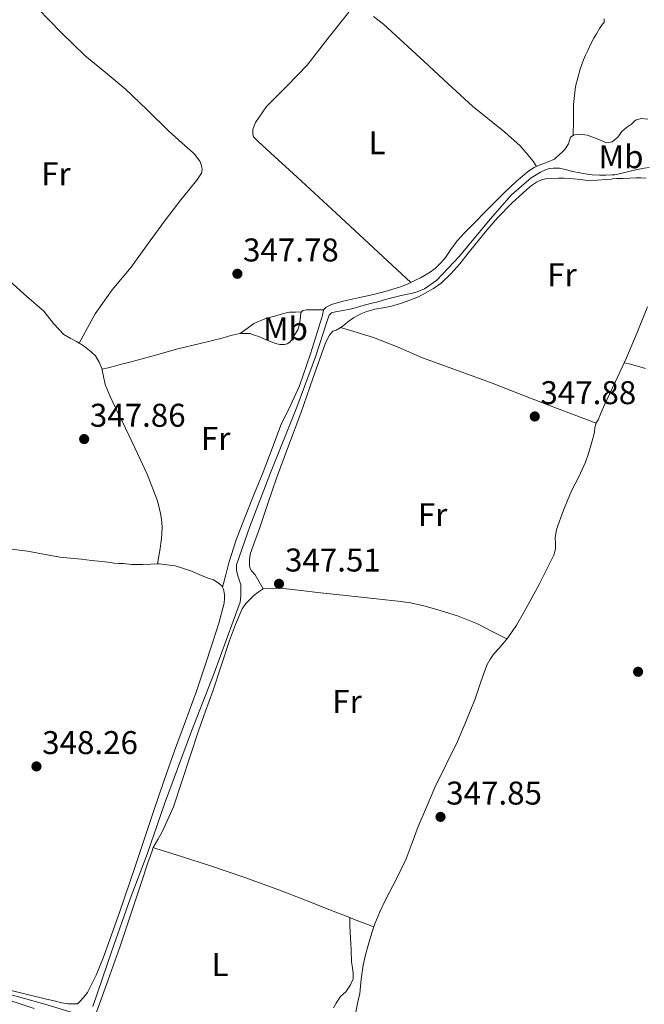
# Model space of a CAD drawing. Units: metres. Extents: x 605041 to 608520, y 4662133 to 4664495.
# Drawn here: x 605835 to 606025, y 4663914 to 4664214 of the extents above; entities that cross this region are included whole.
import ezdxf
from ezdxf.enums import TextEntityAlignment as Align

# ---------------------------------------------------------------- set-up
doc = ezdxf.new("R2010")
doc.units = ezdxf.units.M
doc.header["$MEASUREMENT"] = 0
for name, color, linetype, lineweight in [('Acequia sin especificar', 4, 'Continuous', 0), ('Cota de punto acotado terreno', 7, 'Continuous', 0), ('Etiqueta de uso rústico', 92, 'Continuous', 0), ('Línea de cambio de uso (parcela vista)', 92, 'Continuous', 0), ('Margen derecho', 7, 'Continuous', 0), ('Punto acotado terreno (símbolo)', 7, 'Continuous', 0)]:
    doc.layers.add(name, color=color, linetype=linetype, lineweight=lineweight)
doc.styles.add('Style-Arial', font='arial.ttf')

# ---------------------------------------------------------------- blocks, each defined once
blk = doc.blocks.new('5PATER')
at = {"layer": 'Punto acotado terreno (símbolo)', "linetype": 'Continuous', "lineweight": 0}
h = blk.add_hatch(color=51, dxfattribs=at)
edge = h.paths.add_edge_path()
edge.add_ellipse((0, 0), major_axis=(-0.1095731443231308, -0.1110710700762829), ratio=0.9994222409660317, start_angle=0, end_angle=360)

msp = doc.modelspace()

# ---------------------------------------------------------------- linework, layer by layer
at = {"layer": 'Acequia sin especificar', "color": 4, "linetype": 'Continuous', "lineweight": 0}
for points in [[(605856.9400000004, 4663913.460000001, 348.5299999999988), (605862.7800000003, 4663930.480000001, 348.4100000000035), (605868.2999999998, 4663946.26, 348.3500000000058), (605873.5, 4663959.949999999, 348.2100000000065), (605878.7800000003, 4663975.189999999, 347.929999999993), (605886.9699999997, 4663997.33, 347.820000000007), (605893.8499999996, 4664015.07, 347.8099999999977), (605899.6299999999, 4664030.83, 347.7599999999948), (605901.7999999998, 4664036.66, 347.7599999999948), (605902.0300000003, 4664038.609999999, 347.7599999999948), (605902.0300000003, 4664041.92, 347.7700000000041), (605901.5199999996, 4664043.49, 347.7700000000041), (605901.0800000001, 4664044.66, 347.7700000000041), (605900.7199999997, 4664046.369999999, 347.7700000000041), (605900.6399999997, 4664048.050000001, 347.7700000000041), (605904.7800000003, 4664059.75, 347.7700000000041), (605911.0800000001, 4664076.109999999, 347.7100000000065), (605919.0700000003, 4664096.029999999, 347.5299999999988), (605924.7599999999, 4664111.439999999, 347.5200000000041), (605928.25, 4664122.4, 347.2100000000065), (605928.9100000003, 4664124.08, 347.1999999999971), (605929.6100000005, 4664124.789999999, 347.1999999999971), (605930.8300000001, 4664125.15, 347.179999999993), (605933.2000000002, 4664125.52, 347.179999999993), (605935.2599999999, 4664125.92, 347.179999999993), (605936.9600000001, 4664126.369999999, 347.1699999999983), (605938.8099999996, 4664126.930000001, 347.1300000000047), (605941.4500000002, 4664127.630000001, 347.1300000000047), (605943.6799999997, 4664128.180000001, 347.1300000000047), (605945.3399999999, 4664128.689999999, 347.0899999999965), (605947.2000000002, 4664129.140000001, 347.0500000000029), (605950.0099999999, 4664129.83, 347.0500000000029), (605952.1900000004, 4664130.34, 347.0399999999936), (605953.8499999996, 4664130.720000001, 347.0399999999936), (605955.7100000001, 4664131.230000001, 347.0399999999936), (605957.9299999997, 4664132.130000001, 347.0099999999948), (605961.6600000003, 4664134.720000001, 346.9900000000052), (605968.54, 4664142.08, 346.9600000000065), (605977.8700000001, 4664153.350000001, 346.9400000000023), (605984.3600000005, 4664160.720000001, 346.8300000000018), (605990.4000000004, 4664165.91, 346.7799999999988), (605993.2599999999, 4664167.630000001, 346.7200000000012), (605994.7800000003, 4664168.369999999, 346.6999999999971), (605995.9000000004, 4664168.74, 346.6999999999971), (605997.1500000004, 4664168.91, 346.6999999999971), (605998.9900000002, 4664168.9, 346.6999999999971), (606001.1299999999, 4664168.34, 346.6999999999971), (606003.1200000001, 4664167.869999999, 346.6999999999971), (606005.2300000006, 4664167.49, 346.6999999999971), (606006.8600000005, 4664167.140000001, 346.6999999999971), (606008.9400000004, 4664166.869999999, 346.6999999999971), (606011.2300000006, 4664166.720000001, 346.6999999999971), (606013.1299999999, 4664166.710000001, 346.6999999999971), (606015.0700000003, 4664166.82, 346.6999999999971), (606015.9000000004, 4664166.869999999, 346.6999999999971), (606018.5099999999, 4664167.41, 346.6499999999942), (606020.5199999996, 4664167.91, 346.6399999999995), (606022.7800000003, 4664168.430000001, 346.6199999999953), (606024.7999999998, 4664168.91, 346.6199999999953), (606026.3300000001, 4664169.060000001, 346.6199999999953)], [(605704.5999999996, 4663923.51, 350.5299999999988), (605706.8799999999, 4663923.51, 350.5399999999936), (605709.8499999996, 4663923.51, 350.5299999999988), (605714.9900000002, 4663922.67, 350.3699999999953), (605723.3200000003, 4663920.960000001, 350.2700000000041), (605734.9600000001, 4663919.17, 350.1600000000035), (605746.8399999999, 4663917.65, 350.0899999999965), (605757.6399999997, 4663916.930000001, 350.1300000000047), (605766.4600000001, 4663916.369999999, 350.1399999999995), (605775.4199999999, 4663916.5, 350.0599999999977), (605786.5099999999, 4663917.65, 349.8999999999942), (605797.4400000004, 4663918.850000001, 349.8500000000058), (605807.0700000003, 4663919.57, 349.7899999999936), (605815.7699999996, 4663919.699999999, 349.4700000000012), (605822.8600000005, 4663919.25, 349.3600000000006), (605828.1200000001, 4663918.15, 349.3600000000006), (605832.5099999999, 4663916.949999999, 349.2799999999988), (605842.3799999999, 4663914.189999999, 348.9900000000052), (605853.6600000003, 4663910.74, 348.8099999999977), (605855.5599999996, 4663910.26, 348.8000000000029)]]:
    msp.add_polyline3d(points, dxfattribs=at)
at = {"layer": 'Línea de cambio de uso (parcela vista)', "color": 92, "linetype": 'Continuous', "lineweight": 0, "extrusion": (-0.05929940529838918, -0.04312684021701031, 0.9973082052124879), "elevation": -236731.4290447757, "flags": 128}
msp.add_lwpolyline([(-3415666.648702625, 3224639.264461754), (-3415666.648702625, 3224639.269917027)], dxfattribs=at)
at = {"layer": 'Línea de cambio de uso (parcela vista)', "color": 92, "linetype": 'Continuous', "lineweight": 0, "extrusion": (0.01055409669501122, 0.01918925939807788, 0.999760162922441), "elevation": 96243.30896227168, "flags": 128}
msp.add_lwpolyline([(1716867.574363436, -4377685.994137714), (1716867.574363436, -4377685.998703893)], dxfattribs=at)
at = {"layer": 'Línea de cambio de uso (parcela vista)', "color": 92, "linetype": 'Continuous', "lineweight": 0, "extrusion": (0.01305295917316761, 0.05221180902985276, 0.998550723426033), "elevation": 251774.6962701116, "flags": 128}
msp.add_lwpolyline([(543390.8283484974, -4664946.629221809), (543390.8283484973, -4664946.632937989)], dxfattribs=at)
at = {"layer": 'Línea de cambio de uso (parcela vista)', "color": 92, "linetype": 'Continuous', "lineweight": 0, "extrusion": (0.00306799450805261, 0.005248857813242205, 0.9999815182798906), "elevation": 26687.68842137256, "flags": 128}
msp.add_lwpolyline([(605871.3578831413, 4663886.080976816), (605871.3495828726, 4663886.066776619)], dxfattribs=at)
at = {"layer": 'Línea de cambio de uso (parcela vista)', "color": 92, "linetype": 'Continuous', "lineweight": 0, "elevation": 348.399900000004, "flags": 128}
msp.add_lwpolyline([(605875.2808999997, 4663961.919700001), (605875.2783000004, 4663961.914200001)], dxfattribs=at)
msp.add_lwpolyline([(605875.2808999997, 4663961.919700001), (605875.2783000004, 4663961.914200001)], dxfattribs=at)
at = {"layer": 'Línea de cambio de uso (parcela vista)', "color": 92, "linetype": 'Continuous', "lineweight": 0, "extrusion": (-0.04093544067306434, -0.1231311799360743, 0.9915457640595579), "elevation": -598735.3001206294, "flags": 128}
msp.add_lwpolyline([(-896364.1199496827, 4577939.427109695), (-896370.7446814652, 4577939.735377139), (-896371.9968035691, 4577939.793177286)], dxfattribs=at)
at = {"layer": 'Línea de cambio de uso (parcela vista)', "color": 92, "linetype": 'Continuous', "lineweight": 0}
for points in [[(605852.8121999997, 4664115.563999999, 348.2399000000005), (605855.25, 4664120.029999999, 348.1000000000058), (605857.6900000004, 4664124.5, 347.9700000000012), (605862.8799999999, 4664131.77, 347.7299999999959), (605868.5700000003, 4664138.720000001, 347.570000000007), (605873.7999999998, 4664145.91, 347.570000000007), (605879.0499999998, 4664153.09, 347.6100000000006), (605883.7800000003, 4664159.180000001, 347.6000000000058), (605888.5700000003, 4664165.220000001, 347.6000000000058), (605889.9800000006, 4664167.32, 347.6000000000058), (605890.2000000002, 4664168.439999999, 347.6000000000058), (605890.0599999996, 4664169.699999999, 347.5800000000018), (605889.5, 4664171.029999999, 347.5800000000018), (605887.9299999997, 4664173.140000001, 347.5800000000018), (605887.4500000002, 4664173.57, 347.5800000000018), (605884.0300000003, 4664176.609999999, 347.5599999999977), (605880.1399999997, 4664180.07, 347.5200000000041), (605873.4699999997, 4664186.59, 347.4700000000012), (605866.75, 4664193.060000001, 347.4199999999983), (605860.7100000001, 4664198.109999999, 347.4199999999983), (605854.6200000001, 4664203.109999999, 347.4499999999971), (605847.3600000005, 4664210.199999999, 347.5599999999977), (605840.2000000002, 4664217.460000001, 347.6499999999942)], [(605953.7197000004, 4664133.990599999, 347.8000000000029), (605942.3899999997, 4664144.600000001, 347.7899999999936), (605931.0700000003, 4664155.199999999, 347.7899999999936), (605919.2000000002, 4664166.100000001, 347.7700000000041), (605910.9900000002, 4664173.57, 347.75), (605907.2800000003, 4664176.949999999, 347.7400000000052), (605905.8799999999, 4664178.4, 347.7400000000052), (605905.6100000005, 4664179.41, 347.7400000000052), (605905.6600000003, 4664180.680000001, 347.7400000000052), (605906.0899999999, 4664181.779999999, 347.7400000000052), (605906.5099999999, 4664182.77, 347.7400000000052), (605909.8300000001, 4664187.600000001, 347.7400000000052), (605916.0599999996, 4664193.91, 347.7400000000052), (605922.2199999997, 4664200.26, 347.7400000000052), (605928.5199999996, 4664208.34, 347.8399999999965), (605934.8899999997, 4664216.4, 347.9700000000012)], [(605942.4299999997, 4664215.08, 347.8600000000006), (605945.3899999997, 4664212.680000001, 347.7899999999936), (605951.6100000005, 4664207.02, 347.570000000007), (605957.7999999998, 4664201.33, 347.3699999999953), (605965.1699999999, 4664194.52, 347.2899999999936), (605972.5199999996, 4664187.699999999, 347.2599999999948), (605982.3499999996, 4664179.82, 347.070000000007), (605987.0499999998, 4664175.710000001, 347.070000000007), (605988.8200000003, 4664173.57, 347.1699999999983), (605990.9699999997, 4664170.949999999, 347.2899999999936), (605991.9800000006, 4664169.380000001, 347.4100000000035)], [(606003.1902999999, 4664178.839400001, 347.3699999999953), (606003.25, 4664183.539999999, 347.3399999999965), (606003.3099999996, 4664188.24, 347.3099999999977), (606003.9000000004, 4664193.710000001, 347.2799999999988), (606005.3200000003, 4664199.060000001, 347.2599999999948), (606005.8200000003, 4664200.460000001, 347.2599999999948), (606006.3600000005, 4664201.84, 347.2599999999948), (606006.9699999997, 4664203.300000001, 347.2599999999948), (606007.5999999996, 4664204.74, 347.2599999999948), (606008.7599999999, 4664207.119999999, 347.2799999999988), (606009.5, 4664208.439999999, 347.2799999999988), (606010.2400000002, 4664209.75, 347.2799999999988), (606011.1600000003, 4664211.380000001, 347.2799999999988), (606012.0899999999, 4664212.710000001, 347.2899999999936), (606012.5999999996, 4664213.220000001, 347.2899999999936), (606012.5999999996, 4664214.369999999, 347.2899999999936)], [(606003.1902999999, 4664178.839400001, 347.3668999999936), (606003.5499999998, 4664179.060000001, 347.3699999999953), (606005.1799999997, 4664179.25, 347.3699999999953), (606007.4199999999, 4664178.880000001, 347.3699999999953), (606009.4400000004, 4664178.230000001, 347.4100000000035), (606011.6900000004, 4664177.300000001, 347.3699999999953), (606013.3200000003, 4664176.609999999, 347.3399999999965), (606015.0499999998, 4664176.9, 347.2799999999988), (606015.0700000003, 4664176.91, 347.2799999999988), (606016.7199999997, 4664178.34, 347.2100000000065), (606018.0099999999, 4664180.050000001, 347.1499999999942), (606019.4400000004, 4664181.199999999, 347.1000000000058), (606020.8899999997, 4664182.310000001, 347.0500000000029), (606022.1200000001, 4664183.460000001, 347.070000000007), (606023.8700000001, 4664183.99, 347.070000000007), (606025.8799999999, 4664183.76, 347.070000000007)], [(605953.7197000004, 4664133.990599999, 347.8001999999979), (605955.3899999997, 4664134.800000001, 347.7700000000041), (605956.6600000003, 4664135.449999999, 347.7799999999988), (605957.9000000004, 4664136.130000001, 347.7899999999936), (605959.4199999999, 4664137.09, 347.7899999999936), (605961.1299999999, 4664138.34, 347.7899999999936), (605962.5999999996, 4664139.710000001, 347.7899999999936), (605964.0800000001, 4664141.33, 347.7700000000041), (605965.9600000001, 4664144.07, 347.6999999999971), (605967.8799999999, 4664146.77, 347.6100000000006), (605970.0999999996, 4664149.180000001, 347.4900000000052), (605972.3799999999, 4664151.539999999, 347.4100000000035), (605977.2699999996, 4664156.470000001, 347.3899999999995), (605982.2000000002, 4664161.359999999, 347.4100000000035), (605985.8300000001, 4664164.83, 347.4199999999983), (605989.6900000004, 4664168.08, 347.4199999999983), (605991.29, 4664169.07, 347.4100000000035), (605993, 4664169.83, 347.4100000000035), (605994.2699999996, 4664170.310000001, 347.4100000000035), (605995.5300000003, 4664170.789999999, 347.4199999999983), (605997.5300000003, 4664171.619999999, 347.4199999999983), (605999.2400000002, 4664173.199999999, 347.3699999999953), (605999.6299999999, 4664173.57, 347.3699999999953), (606000.6500000004, 4664174.529999999, 347.3699999999953), (606001.79, 4664176.310000001, 347.3699999999953), (606002.3799999999, 4664178.34, 347.3600000000006), (606003.1902999999, 4664178.839400001, 347.3668999999936)], [(605793.7100000001, 4664168.24, 348.3000000000029), (605795.0499999998, 4664167.810000001, 348.2899999999936), (605796.6399999997, 4664166.58, 348.2700000000041), (605799.1900000004, 4664164.75, 348.2599999999948), (605801.7199999997, 4664162.880000001, 348.25), (605806.5800000001, 4664158.930000001, 348.2400000000052), (605811.1799999997, 4664154.689999999, 348.2200000000012), (605815.6399999997, 4664150.279999999, 348.25), (605820.1100000005, 4664145.859999999, 348.3000000000029), (605825.9100000003, 4664140.130000001, 348.3099999999977), (605831.7100000001, 4664134.4, 348.2899999999936), (605836.8300000001, 4664129.800000001, 348.1999999999971), (605842.0300000003, 4664125.300000001, 348.0899999999965), (605844.9500000002, 4664121.59, 348.0800000000018), (605848.1200000001, 4664118.16, 348.1100000000006), (605850.04, 4664117.08, 348.179999999993), (605851.9800000006, 4664116.050000001, 348.2400000000052), (605852.8121999997, 4664115.563999999, 348.2400000000052)], [(605932.3700000001, 4664120.289999999, 347.8867999999929), (605933.1600000003, 4664120.869999999, 347.8699999999953), (605934.5599999996, 4664122.02, 347.8500000000058), (605936.3200000003, 4664123.25, 347.8399999999965), (605938.5700000003, 4664124.480000001, 347.820000000007), (605940.0899999999, 4664125.119999999, 347.820000000007), (605941.4400000004, 4664125.539999999, 347.820000000007), (605942.7999999998, 4664125.890000001, 347.820000000007), (605945.3099999996, 4664126.350000001, 347.8099999999977), (605947.8200000003, 4664126.83, 347.7899999999936), (605950.6500000004, 4664127.65, 347.7899999999936), (605953.4400000004, 4664128.630000001, 347.7899999999936), (605954.7599999999, 4664129.15, 347.7899999999936), (605956.0599999996, 4664129.710000001, 347.7899999999936), (605958.1600000003, 4664130.789999999, 347.8099999999977), (605960.6500000004, 4664132.17, 347.7899999999936), (605963, 4664133.789999999, 347.7400000000052), (605965.9800000006, 4664136.630000001, 347.5899999999965), (605968.6399999997, 4664139.75, 347.4900000000052), (605971.1900000004, 4664142.939999999, 347.5), (605973.7400000002, 4664146.130000001, 347.5200000000041), (605976.9100000003, 4664149.949999999, 347.5299999999988), (605980.1600000003, 4664153.710000001, 347.5500000000029), (605984.4900000002, 4664158.17, 347.5599999999977), (605989.0999999996, 4664162.369999999, 347.570000000007), (605990.5099999999, 4664163.550000001, 347.5599999999977), (605992.0300000003, 4664164.59, 347.5500000000029), (605993.5199999996, 4664165.279999999, 347.5200000000041), (605994.7000000002, 4664165.619999999, 347.5), (605996.7199999997, 4664165.75, 347.4700000000012), (605998.7300000006, 4664165.779999999, 347.4400000000023), (606000.3200000003, 4664165.77, 347.429999999993), (606001.9199999999, 4664165.730000001, 347.4400000000023), (606003.3200000003, 4664165.630000001, 347.4499999999971), (606005.4400000004, 4664165.359999999, 347.4799999999959), (606007.5499999998, 4664165.09, 347.5), (606010.4900000002, 4664165.24, 347.5), (606013.4400000004, 4664165.390000001, 347.5), (606014.8899999997, 4664165.560000001, 347.4900000000052), (606015.0700000003, 4664165.58, 347.4900000000052), (606016.3499999996, 4664165.710000001, 347.4900000000052), (606018.3200000003, 4664165.76, 347.4900000000052), (606020.4400000004, 4664165.84, 347.4900000000052), (606022.3499999996, 4664165.92, 347.3399999999965), (606023.8899999997, 4664165.930000001, 347.3000000000029), (606025.4400000004, 4664165.84, 347.2799999999988)], [(605927.2100000001, 4664125.710000001, 347.8699999999953), (605928.0099999999, 4664126.480000001, 347.8699999999953), (605929.5999999996, 4664127.359999999, 347.8699999999953), (605931.3600000005, 4664127.880000001, 347.8500000000058), (605933.1299999999, 4664128.32, 347.8399999999965), (605937.7699999996, 4664129.359999999, 347.8399999999965), (605942.4100000003, 4664130.4, 347.8399999999965), (605946.6900000004, 4664131.49, 347.8399999999965), (605950.9100000003, 4664132.800000001, 347.8399999999965), (605953.1799999997, 4664133.730000001, 347.8099999999977), (605953.7197000004, 4664133.990599999, 347.8001999999979)], [(605896.4609000003, 4664041.2236, 348.4297999999981), (605897.4299999997, 4664044.960000001, 348.2599999999948), (605898.4000000004, 4664048.689999999, 348.0899999999965), (605900.5999999996, 4664055.630000001, 348), (605903.2300000006, 4664062.430000001, 348.0599999999977), (605906.0099999999, 4664069.359999999, 348.0399999999936), (605908.7999999998, 4664076.289999999, 348.0299999999988), (605911.5099999999, 4664083.460000001, 348.0299999999988), (605914.2199999997, 4664090.630000001, 348.0299999999988), (605917.0800000001, 4664096.59, 348.0299999999988), (605919.8700000001, 4664102.59, 348.0299999999988), (605923.1799999997, 4664112.289999999, 348.0099999999948), (605926.2199999997, 4664122.07, 347.9499999999971), (605926.8300000001, 4664124.130000001, 347.9199999999983), (605927.2100000001, 4664125.710000001, 347.8699999999953)], [(605927.2100000001, 4664125.710000001, 347.8699999999953), (605925.3600000005, 4664125.710000001, 347.820000000007), (605923.5199999996, 4664125.699999999, 347.7700000000041), (605921.9500000002, 4664125.699999999, 347.7899999999936), (605920.9199999999, 4664125.52, 347.7899999999936), (605920.2699999996, 4664124.850000001, 347.7899999999936), (605920.1200000001, 4664123.539999999, 347.7899999999936), (605919.8200000003, 4664121.27, 347.7899999999936), (605919.3399999999, 4664119.59, 347.8099999999977), (605918.4900000002, 4664118.180000001, 347.8099999999977), (605917.6900000004, 4664116.83, 347.820000000007), (605916.9400000004, 4664115.859999999, 347.8500000000058), (605916.0899999999, 4664115.390000001, 347.929999999993), (605915.2800000003, 4664115.189999999, 348.0599999999977), (605913.9000000004, 4664115.199999999, 348.0500000000029), (605912.54, 4664115.49, 348.0299999999988), (605910.7800000003, 4664116.16, 348.0299999999988), (605908.8399999999, 4664117.01, 348), (605907.4500000002, 4664117.619999999, 347.929999999993), (605906.1100000005, 4664117.970000001, 347.8899999999995), (605904.8899999997, 4664118.480000001, 347.8399999999965), (605902.75, 4664118.550000001, 347.8399999999965), (605901.8344000002, 4664118.533199999, 347.8231999999989)], [(605901.8344000002, 4664118.533199999, 347.8203999999969), (605903.9000000004, 4664120.029999999, 347.9900000000052), (605905.9600000001, 4664121.52, 348.1600000000035), (605909.3399999999, 4664123.01, 348.2299999999959), (605912.9900000002, 4664123.949999999, 348.1699999999983), (605915.4000000004, 4664124.67, 348.1699999999983), (605916.8099999996, 4664124.99, 348.1699999999983), (605918.6399999997, 4664125.02, 348.0099999999948), (605920.4699999997, 4664125.060000001, 347.7899999999936)], [(606025.79, 4664126.609999999, 346.9600000000065), (606022.6200000001, 4664118.83, 347.0599999999977), (606019.4500000002, 4664111.060000001, 347.1499999999942), (606016.0899999999, 4664103.890000001, 347.2100000000065), (606015.0700000003, 4664101.74, 347.2299999999959), (606012.6799999997, 4664096.74, 347.2799999999988), (606011.7100000001, 4664094.480000001, 347.3099999999977), (606010.75, 4664092.210000001, 347.3399999999965), (606010.1600000003, 4664091.25, 347.3600000000006), (606010.1294999998, 4664091.140100001, 347.3600000000006)], [(605908.7800000003, 4664040.720000001, 348.0099999999948), (605907.5499999998, 4664042.83, 347.8699999999953), (605906.3200000003, 4664044.949999999, 347.7299999999959), (605905.2800000003, 4664046.189999999, 347.8099999999977), (605904.7300000006, 4664047.09, 347.820000000007), (605904.5999999996, 4664048.16, 347.8399999999965), (605904.6200000001, 4664049.49, 347.8500000000058), (605904.8300000001, 4664051.25, 347.8699999999953), (605906.2400000002, 4664055.199999999, 347.8699999999953), (605907.6900000004, 4664059.109999999, 347.8500000000058), (605910.25, 4664066.76, 347.8600000000006), (605912.8600000005, 4664074.4, 347.8699999999953), (605916.5300000003, 4664084.32, 347.9199999999983), (605920.25, 4664094.210000001, 347.9700000000012), (605923.9500000002, 4664104.789999999, 347.9499999999971), (605927.6299999999, 4664115.390000001, 347.929999999993), (605928.2400000002, 4664116.720000001, 347.9400000000023), (605928.9699999997, 4664118, 347.929999999993), (605930, 4664119.230000001, 347.8999999999942), (605931, 4664119.52, 347.8899999999995), (605932.2199999997, 4664120.180000001, 347.8899999999995), (605932.3700000001, 4664120.289999999, 347.8867999999929)], [(605932.3700000001, 4664120.289999999, 347.8800000000047), (605937.4100000003, 4664118.810000001, 347.7799999999988), (605942.4400000004, 4664117.33, 347.679999999993), (605949.9000000004, 4664114.369999999, 347.6900000000023), (605957.2599999999, 4664111.140000001, 347.7599999999948), (605967.6200000001, 4664107.380000001, 347.6600000000035), (605977.9600000001, 4664103.550000001, 347.570000000007), (605986.5700000003, 4664100.220000001, 347.6600000000035), (605995.1799999997, 4664096.9, 347.679999999993), (606002.6500000004, 4664094.02, 347.5200000000041), (606010.1294999998, 4664091.140100001, 347.3600000000006)], [(605901.8344000002, 4664118.533199999, 347.8231999999989), (605901.6600000003, 4664118.529999999, 347.820000000007), (605898.9900000002, 4664117.850000001, 347.820000000007), (605896.3600000005, 4664117.07, 347.820000000007), (605889.5800000001, 4664115.460000001, 347.8399999999965), (605882.8099999996, 4664113.810000001, 347.8500000000058), (605875.2800000003, 4664111.75, 347.9600000000065), (605867.7599999999, 4664109.67, 348.0599999999977), (605865.6900000004, 4664109.17, 348.0099999999948), (605863.5800000001, 4664108.51, 348.0099999999948), (605861.6399999997, 4664108.050000001, 348.1199999999953), (605859.7000000002, 4664107.59, 348.2200000000012)], [(605852.8121999997, 4664115.563999999, 348.2400000000052), (605853.2300000006, 4664115.32, 348.2400000000052), (605854.4600000001, 4664114.560000001, 348.2400000000052), (605856.4900000002, 4664112.960000001, 348.25), (605857.7699999996, 4664111.699999999, 348.2400000000052), (605858.8399999999, 4664109.76, 348.2200000000012), (605859.6399999997, 4664107.859999999, 348.2200000000012), (605860.1500000004, 4664105.380000001, 348.2299999999959), (605860.7199999997, 4664102.930000001, 348.2400000000052), (605862.2100000001, 4664099.350000001, 348.2400000000052), (605863.8399999999, 4664095.83, 348.2200000000012), (605866.8600000005, 4664089.66, 348.179999999993), (605869.8700000001, 4664083.49, 348.1399999999995), (605873.5300000003, 4664075.619999999, 348.070000000007), (605876.6200000001, 4664067.51, 348.0299999999988), (605877.1500000004, 4664065.350000001, 348.0299999999988), (605877.5300000003, 4664063.65, 348.0299999999988), (605877.8700000001, 4664061.939999999, 348.0299999999988), (605878.0099999999, 4664059.65, 348.0299999999988), (605877.9600000001, 4664057.430000001, 348.0299999999988), (605877.8499999996, 4664056.050000001, 348.0299999999988), (605877.6799999997, 4664054.67, 348.0299999999988), (605877.4000000004, 4664052.980000001, 348.0299999999988), (605877.0300000003, 4664050.67, 348.1999999999971), (605876.6500000004, 4664048.369999999, 348.4199999999983)], [(606025.1900000004, 4664107.83, 347.1300000000047), (606020.6200000001, 4664109.199999999, 347.1499999999942), (606018.7400000002, 4664109.529999999, 347.1600000000035)], [(606010.1294999998, 4664091.140100001, 347.3600000000006), (606009.7699999996, 4664089.869999999, 347.3600000000006), (606009.6299999999, 4664088.480000001, 347.3899999999995), (606009.1600000003, 4664086.560000001, 347.4100000000035), (606008.6399999997, 4664084.66, 347.4400000000023), (606007.8300000001, 4664081.939999999, 347.5299999999988), (606006.9100000003, 4664079.27, 347.6300000000047), (606004.8499999996, 4664074.880000001, 347.7200000000012), (606002.6799999997, 4664070.529999999, 347.7700000000041), (606000.25, 4664064.730000001, 347.8000000000029), (605998.1399999997, 4664058.75, 347.8099999999977), (605997.7199999997, 4664056.27, 347.7899999999936), (605997.7599999999, 4664054.630000001, 347.7599999999948)], [(605997.7599999999, 4664054.630000001, 347.7599999999948), (605997.8200000003, 4664052.9, 347.6300000000047), (605997.2599999999, 4664051.029999999, 347.6100000000006), (605992.9299999997, 4664042.26, 347.6000000000058), (605988.25, 4664033.75, 347.6000000000058), (605985.9400000004, 4664029.66, 347.6300000000047), (605983.3099999996, 4664025.810000001, 347.6499999999942), (605981.7599999999, 4664023.949999999, 347.6499999999942), (605980.5899999999, 4664022.560000001, 347.6499999999942), (605979.1299999999, 4664020.99, 347.6499999999942), (605977.8899999997, 4664019.33, 347.6499999999942), (605976.9199999999, 4664017.49, 347.6499999999942), (605975.1100000005, 4664012.350000001, 347.679999999993), (605973.3200000003, 4664007.220000001, 347.7400000000052), (605970.7199999997, 4664000.689999999, 347.8099999999977), (605967.9600000001, 4663994.230000001, 347.8899999999995), (605964.5199999996, 4663987.199999999, 347.9100000000035), (605961.0700000003, 4663980.180000001, 347.9499999999971), (605958.4800000006, 4663974.27, 348.0399999999936), (605956.0099999999, 4663968.32, 348.1399999999995), (605954.2100000001, 4663963.4, 348.2200000000012), (605952.3600000005, 4663958.5, 348.2899999999936), (605949.25, 4663952.210000001, 348.3300000000018), (605946.0300000003, 4663945.970000001, 348.3300000000018), (605944.3600000005, 4663942.359999999, 348.3300000000018), (605942.8399999999, 4663938.689999999, 348.3300000000018), (605942.5300000003, 4663937.77, 348.3300000000018)], [(605831.4100000003, 4664052.890000001, 349.0599999999977), (605837.0700000003, 4664052.16, 349.0200000000041), (605841.9800000006, 4664051.24, 348.9799999999959), (605846.8899999997, 4664050.390000001, 348.9400000000023), (605850.1900000004, 4664050.07, 348.929999999993), (605853.4800000006, 4664049.75, 348.9100000000035), (605856.5599999996, 4664049.390000001, 348.8899999999995), (605859.6399999997, 4664049.029999999, 348.8600000000006), (605861.5599999996, 4664048.800000001, 348.8500000000058), (605863.4800000006, 4664048.59, 348.8300000000018), (605864.8200000003, 4664048.49, 348.8099999999977), (605866.1600000003, 4664048.4, 348.7799999999988), (605868.7300000006, 4664048.189999999, 348.75), (605870.4500000002, 4664048.130000001, 348.7599999999948), (605872.1699999999, 4664048.16, 348.75), (605874.5999999996, 4664048.289999999, 348.5899999999965), (605876.6500000004, 4664048.369999999, 348.4217999999965)], [(605876.6500000004, 4664048.369999999, 348.4217999999965), (605877.1600000003, 4664048.390000001, 348.3800000000047), (605882.0499999998, 4664047.74, 348.3600000000006), (605886.8300000001, 4664046.180000001, 348.3999999999942), (605889.3300000001, 4664045.140000001, 348.4100000000035), (605891.7999999998, 4664044.100000001, 348.429999999993), (605893.6900000004, 4664043.470000001, 348.4499999999971), (605895.0700000003, 4664042.550000001, 348.429999999993), (605896.2999999998, 4664041.57, 348.429999999993), (605896.4609000003, 4664041.2236, 348.429999999993)], [(605896.4609000003, 4664041.2236, 348.429999999993), (605896.7599999999, 4664040.58, 348.429999999993), (605897.0199999996, 4664039.01, 348.429999999993), (605897.0199999996, 4664037.76, 348.429999999993), (605896.9199999999, 4664036.4, 348.4100000000035), (605895.3200000003, 4664030.27, 348.1699999999983), (605893.3899999997, 4664024.27, 347.9499999999971), (605890.9699999997, 4664016.9, 347.929999999993), (605888.4600000001, 4664009.550000001, 348), (605885.1100000005, 4664000.460000001, 348.1300000000047), (605881.79, 4663991.359999999, 348.2700000000041), (605878.5899999999, 4663982.15, 348.4499999999971), (605875.4400000004, 4663972.930000001, 348.570000000007), (605872.5899999999, 4663964.4, 348.5899999999965), (605869.7599999999, 4663955.859999999, 348.6100000000006), (605865.0199999996, 4663942.16, 348.6300000000047), (605860.1600000003, 4663928.51, 348.6499999999942), (605858.0099999999, 4663923.029999999, 348.679999999993), (605855.2800000003, 4663917.779999999, 348.7299999999959), (605854.1900000004, 4663916.359999999, 348.7700000000041), (605852.9900000002, 4663915.039999999, 348.8099999999977), (605852.2699999996, 4663914.34, 348.8099999999977), (605850.9199999999, 4663914.27, 348.8000000000029), (605849.4400000004, 4663914.27, 348.8000000000029), (605847.5, 4663914.59, 348.75), (605845.1799999997, 4663915.189999999, 348.7599999999948), (605842.8600000005, 4663915.779999999, 348.7700000000041), (605837.4900000002, 4663917.08, 348.75), (605832.1200000001, 4663918.390000001, 348.75)], [(605908.7800000003, 4664040.720000001, 348.0099999999948), (605907.29, 4664039.75, 348), (605906, 4664038.66, 348), (605904.5199999996, 4664037.300000001, 348), (605903.5499999998, 4664036.230000001, 348), (605902.3799999999, 4664034.640000001, 348), (605900.3300000001, 4664029.859999999, 348.0500000000029), (605898.5999999996, 4664024.960000001, 348.1300000000047), (605896.04, 4664017.230000001, 348.1999999999971), (605893.4400000004, 4664009.52, 348.25), (605891.2599999999, 4664003.470000001, 348.2700000000041), (605889.0800000001, 4663997.430000001, 348.2899999999936), (605886.54, 4663989.720000001, 348.3399999999965), (605884.04, 4663982, 348.3999999999942), (605881.4900000002, 4663974.300000001, 348.3800000000047), (605878.2000000002, 4663966.949999999, 348.3699999999953), (605876.7400000002, 4663964.42, 348.3800000000047), (605875.2808999997, 4663961.919700001, 348.399900000004)], [(605983.0300000003, 4664025.480000001, 347.6499999999942), (605978.5499999998, 4664027.77, 347.7299999999959), (605974.0599999996, 4664030.07, 347.820000000007), (605967.9699999997, 4664032.51, 347.9199999999983), (605961.6399999997, 4664034.4, 347.9700000000012), (605957.6900000004, 4664035.57, 347.9799999999959), (605953.6799999997, 4664036.449999999, 347.9799999999959), (605949.8600000005, 4664036.970000001, 347.9799999999959), (605946.04, 4664037.41, 347.9799999999959), (605939.5700000003, 4664038.08, 348), (605933.0999999996, 4664038.75, 348.0099999999948), (605926.2999999998, 4664039.52, 348.0200000000041), (605919.5, 4664040.310000001, 348.0299999999988), (605914.1299999999, 4664040.960000001, 348.0299999999988), (605908.7800000003, 4664040.720000001, 348.0099999999948)], [(605875.2783000004, 4663961.914200001, 348.3999999999942), (605875.2300000006, 4663961.75, 348.3999999999942), (605875.0800000001, 4663961.220000001, 348.3999999999942), (605874.4000000004, 4663959.24, 348.3999999999942), (605873.6600000003, 4663957.279999999, 348.3999999999942), (605871.8700000001, 4663951.730000001, 348.4700000000012), (605870.0800000001, 4663946.180000001, 348.5599999999977), (605867.6200000001, 4663938.859999999, 348.5599999999977), (605865.1500000004, 4663931.550000001, 348.5599999999977), (605861.6200000001, 4663921.65, 348.6300000000047), (605858.0899999999, 4663911.76, 348.6900000000023)], [(605935.1699000001, 4663940.599400001, 348.3775000000023), (605930.1399999997, 4663942.529999999, 348.4100000000035), (605921.7100000001, 4663945.859999999, 348.429999999993), (605913.2800000003, 4663949.189999999, 348.4100000000035), (605902.9000000004, 4663952.939999999, 348.3999999999942), (605892.4400000004, 4663956.470000001, 348.3999999999942), (605884.29, 4663959.07, 348.3999999999942), (605876.1200000001, 4663961.619999999, 348.3999999999942), (605875.2808999997, 4663961.919700001, 348.3999999999942)], [(605930.2599999999, 4663913.09, 348.7700000000041), (605931, 4663914.5, 348.75), (605932.3600000005, 4663916.529999999, 348.75), (605933.9199999999, 4663918, 348.7299999999959), (605935.4000000004, 4663920.08, 348.7200000000012), (605936.1900000004, 4663921.980000001, 348.6699999999983), (605936.2199999997, 4663923.58, 348.6499999999942), (605935.9600000001, 4663925.33, 348.6000000000058), (605935.7400000002, 4663927.07, 348.5599999999977), (605935.5700000003, 4663930.74, 348.5599999999977), (605935.3700000001, 4663934.42, 348.5599999999977), (605935.2599999999, 4663935.949999999, 348.5599999999977), (605935.2100000001, 4663938.27, 348.4700000000012), (605935.1699000001, 4663940.599400001, 348.3775000000023)], [(605942.5300000003, 4663937.77, 348.3300000000018), (605941.9199999999, 4663935.960000001, 348.3300000000018), (605941.0999999996, 4663933.199999999, 348.3300000000018), (605940.0999999996, 4663929.689999999, 348.3300000000018), (605939.2300000006, 4663926.140000001, 348.3300000000018), (605938.6799999997, 4663921.789999999, 348.3300000000018), (605938.1900000004, 4663917.42, 348.320000000007), (605937.6600000003, 4663914.930000001, 348.320000000007), (605937.1200000001, 4663912.430000001, 348.3300000000018), (605936.7800000003, 4663910.4, 348.3699999999953), (605936.7599999999, 4663908.609999999, 348.3699999999953), (605936.7800000003, 4663907.84, 348.3699999999953), (605937.2400000002, 4663906.75, 348.3699999999953), (605938.0599999996, 4663906.109999999, 348.3699999999953), (605939.7199999997, 4663905.300000001, 348.4900000000052), (605941.3799999999, 4663904.49, 348.6399999999995)]]:
    msp.add_polyline3d(points, dxfattribs=at)
at = {"layer": 'Margen derecho', "color": 7, "linetype": 'Continuous', "lineweight": 0}
msp.add_polyline3d([(605699.48, 4663922.039999999, 350.4600000000065), (605706.199999999, 4663921.170000002, 350.4799999999959), (605713.2399999975, 4663920.220000001, 350.4900000000054), (605720.2699999994, 4663919.25, 350.4799999999959), (605729.5199999987, 4663917.780000002, 350.3600000000005), (605738.760000001, 4663916.260000002, 350.2400000000054), (605745.2800000011, 4663915.390000002, 350.2200000000011), (605758.3099999977, 4663914.340000002, 350.1600000000035), (605764.800000001, 4663914.31, 350.1300000000046), (605772.260000002, 4663914.550000002, 350.0899999999966), (605779.7199999986, 4663915.120000001, 350.050000000003), (605787.0199999987, 4663915.989999998, 349.9499999999972), (605794.3199999988, 4663916.880000001, 349.8399999999966), (605799.8500000008, 4663917.469999999, 349.7700000000042), (605805.3899999995, 4663917.969999999, 349.6900000000023), (605809.7199999992, 4663918.100000003, 349.6300000000048), (605814.0599999976, 4663917.969999999, 349.5700000000069), (605818.3299999969, 4663917.670000002, 349.4100000000035), (605822.5899999993, 4663917.140000002, 349.2599999999949), (605827.9999999985, 4663916.160000001, 349.1799999999931), (605833.3200000004, 4663914.820000002, 349.1199999999955), (605839.0699999994, 4663912.88, 349.050000000003)], dxfattribs=at)

# ---------------------------------------------------------------- block references
at = {"layer": 'Punto acotado terreno (símbolo)', "color": 7, "linetype": 'Continuous', "lineweight": 0, "xscale": 10, "yscale": 10, "zscale": 10}
for p in [(605900.9499999981, 4664136.690000002, 347.7799999999993), (605991.4799999996, 4664093.230000001, 347.8800000000051), (605854.3099999988, 4664086.340000001, 347.860000000001), (605913.6200000015, 4664042.25, 347.5099999999952), (606022.9299999987, 4664015.470000001, 347.3699999999958), (605839.789999999, 4663986.640000001, 348.2599999999952), (605962.7899999989, 4663971.260000003, 347.8500000000058)]:
    msp.add_blockref('5PATER', p, dxfattribs=at)

# ---------------------------------------------------------------- texts
at = {"layer": 'Cota de punto acotado terreno', "color": 7, "linetype": 'Continuous', "lineweight": 0, "style": 'Style-Arial'}
for s, p in [('347.78', (605902.6800000007, 4664140.440000001, 347.7799999999988)), ('347.88', (605993.2100000001, 4664096.980000001, 347.8800000000047)), ('347.86', (605856.0399999993, 4664090.090000001, 347.8600000000006)), ('347.51', (605915.4499999982, 4664046, 347.5099999999948)), ('348.26', (605841.5300000008, 4663990.390000001, 348.2599999999948)), ('347.85', (605964.5199999989, 4663975.010000003, 347.8500000000058))]:
    msp.add_text(s, height=7.000000000000002, dxfattribs=at).set_placement(p)
at = {"layer": 'Etiqueta de uso rústico', "color": 92, "linetype": 'Continuous', "lineweight": 0, "style": 'Style-Arial'}
for s, p in [('L', (605943.4814203783, 4664176.610009999, 347.6000000000058)), ('Mb', (606017.7502462436, 4664172.350010002, 347.3600000000006)), ('Fr', (605845.6936852668, 4664167.130009998, 347.8999999999942)), ('Fr', (605999.7736852689, 4664136.380009998, 347.3300000000018)), ('Mb', (605915.5902462422, 4664119.960010001, 348.070000000007)), ('Fr', (605894.3436852655, 4664086.540009998, 348.0599999999977)), ('Fr', (605960.3936852673, 4664063.320009999, 347.8600000000006)), ('Fr', (605934.3436852661, 4664006.41001, 348.0500000000029)), ('L', (605895.6914203803, 4663926.270009999, 348.6199999999953))]:
    msp.add_text(s, height=7.000000000000002, dxfattribs=at).set_placement(p, align=Align.MIDDLE_CENTER)

doc.saveas('drawing.dxf')
